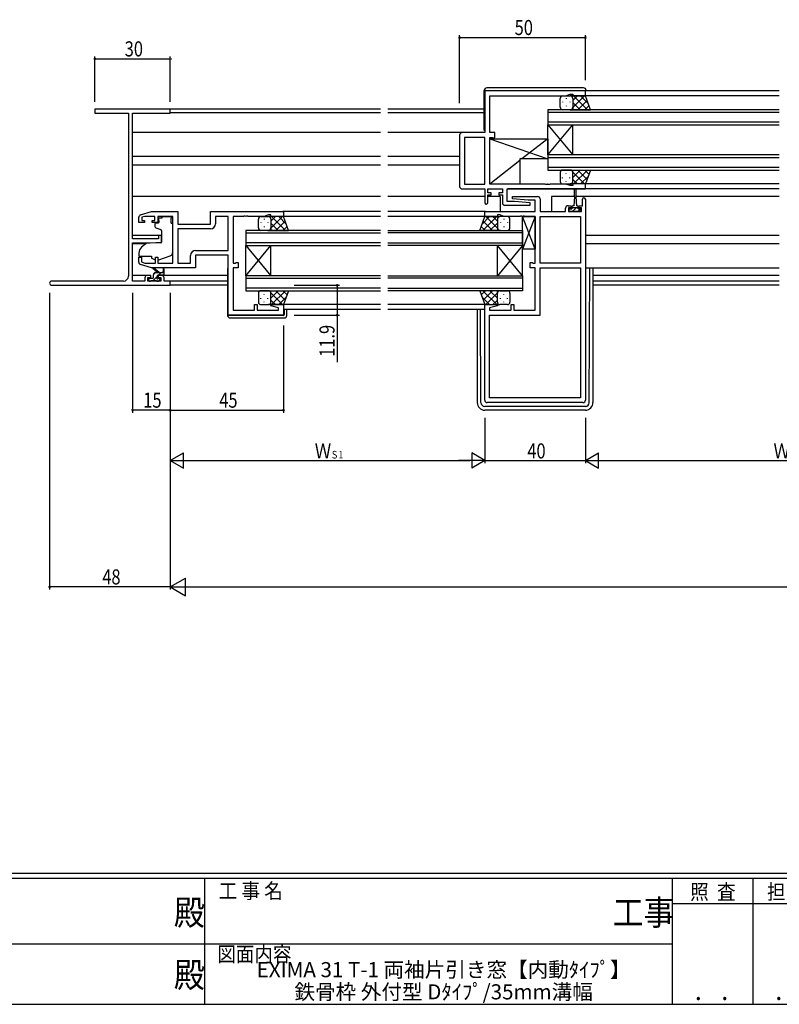
# Model space of a CAD drawing. Extents: x 0 to 1133, y 0 to 806.
# Drawn here: x 481 to 783, y 0 to 392 of the extents above; entities that cross this region are included whole.
import ezdxf
from ezdxf.enums import TextEntityAlignment as Align

# ---------------------------------------------------------------- set-up
doc = ezdxf.new("R2010")
doc.units = 0
for name, color, linetype in [('USER1', 3, 'CONTINUOUS'), ('YKK_11', 7, 'CONTINUOUS'), ('YKK_12', 2, 'CONTINUOUS'), ('YKK_13', 4, 'CONTINUOUS'), ('YKK_D', 6, 'CONTINUOUS'), ('YKK_ZWAK', 7, 'CONTINUOUS')]:
    doc.layers.add(name, color=color, linetype=linetype)
doc.styles.get("Standard").update_dxf_attribs({"font": 'ROMANS.SHX', "bigfont": 'EXTFONT.SHX'})
doc.styles.add('YKK_OSSTYLE1', font='romans.shx', dxfattribs={"width": 0.9, "bigfont": 'EXTFONT.SHX'})

# ---------------------------------------------------------------- blocks, each defined once
blk = doc.blocks.new('A201')
at = {"layer": 'YKK_ZWAK', "color": 254, "linetype": 'Continuous'}
for p, q in [((571, 35), (21, 35)), ((544, 34), (21, 34)), ((296, 34), (296, 9)), ((389, 34), (389, 9)), ((21, 9), (544, 9))]:
    blk.add_line(p, q, dxfattribs=at)
at = {"layer": 'YKK_ZWAK', "color": 131, "linetype": 'Continuous'}
for p, q in [((405, 34), (405, 9)), ((437.7, 29), (389, 29)), ((205, 21), (297, 21)), ((297, 21), (389, 21))]:
    blk.add_line(p, q, dxfattribs=at)
at = {"layer": 'YKK_ZWAK', "color": 131, "linetype": 'Continuous', "style": 'YKK_OSSTYLE1', "width": 0.9}
for s, height, p in [('工 事 名', 3, (298.87, 30.05)), ('照  査', 3, (392.56, 29.87)), ('担  当', 3, (407.82, 29.87)), ('図面内容', 3, (298.58, 17.47)), (' ． ．', 3.5, (392.18, 9.75)), (' ． ．', 3.5, (408.18, 9.75))]:
    blk.add_text(s, height=height, dxfattribs=at).set_placement(p)
at = {"layer": 'YKK_ZWAK', "color": 254, "linetype": 'Continuous', "style": 'YKK_OSSTYLE1', "width": 0.9}
for s, p in [('殿', (289.94, 24.75)), ('工事', (377.17, 24.75)), ('殿', (289.94, 12.37))]:
    blk.add_text(s, height=5, dxfattribs=at).set_placement(p)

msp = doc.modelspace()

# ---------------------------------------------------------------- linework, layer by layer
at = {"layer": 'YKK_11', "color": 0, "linetype": 'ByBlock', "ltscale": 0.5}
for p, q in [((665.46, 363.28), (665.46, 346.68)), ((705.46, 363.28), (665.46, 363.28)), ((667.46, 346.68), (667.46, 361.35)), ((667.46, 361.35), (697.73, 361.35)), ((697.73, 361.35), (699.46, 361.98)), ((699.46, 361.98), (700.46, 361.98)), ((700.46, 361.98), (700.46, 361.28)), ((700.46, 361.28), (705.46, 361.28)), ((705.46, 361.28), (705.46, 363.28)), ((655.46, 345.68), (655.46, 325.28)), ((665.46, 346.68), (656.46, 346.68)), ((657.39, 344.75), (657.39, 326.21)), ((657.39, 344.75), (657.39, 326.21)), ((665.46, 344.75), (657.39, 344.75)), ((665.46, 326.21), (665.46, 344.75)), ((669.46, 346.68), (667.46, 346.68)), ((667.46, 326.21), (667.46, 344.75)), ((667.46, 344.75), (668.26, 344.75)), ((668.26, 344.75), (668.43, 344.67)), ((668.43, 344.67), (668.59, 344.58)), ((669.46, 344.58), (669.46, 346.68)), ((668.59, 344.58), (669.46, 344.58)), ((657.39, 326.21), (665.46, 326.21)), ((689.51, 326.21), (667.46, 326.21)), ((689.69, 326.09), (689.51, 326.21)), ((690.24, 326.09), (689.69, 326.09)), ((690.42, 326.21), (690.24, 326.09)), ((690.51, 326.21), (690.42, 326.21)), ((690.69, 326.09), (690.51, 326.21)), ((691.24, 326.09), (690.69, 326.09)), ((691.42, 326.21), (691.24, 326.09)), ((697.73, 326.21), (691.42, 326.21)), ((699.46, 325.58), (697.73, 326.21)), ((700.46, 325.58), (699.46, 325.58)), ((700.46, 326.28), (700.46, 325.58)), ((705.46, 326.28), (700.46, 326.28)), ((705.46, 324.28), (705.46, 326.28)), ((656.46, 324.28), (665.46, 324.28)), ((665.46, 324.28), (665.46, 318.88)), ((666.66, 322.78), (666.66, 324.28)), ((666.66, 324.28), (672.46, 324.28)), ((668.06, 322.78), (666.66, 322.78)), ((666.66, 321.98), (668.06, 321.98)), ((666.66, 318.88), (666.66, 321.98)), ((668.06, 321.98), (668.06, 322.78)), ((671.06, 322.78), (671.06, 321.98)), ((672.46, 322.78), (671.06, 322.78)), ((671.06, 321.98), (672.46, 321.98)), ((672.46, 324.28), (672.46, 322.78)), ((672.46, 321.98), (672.46, 318.78)), ((674.39, 324.28), (705.46, 324.28)), ((674.39, 319.28), (674.39, 324.28)), ((676.44, 320.32), (676.49, 321.28)), ((676.49, 321.28), (686.46, 321.28)), ((673.46, 317.78), (683.44, 317.78)), ((677.27, 319.28), (674.39, 319.28)), ((682.66, 319.78), (676.44, 320.32)), ((683.48, 318.74), (677.27, 319.28)), ((685.53, 319.78), (682.66, 319.78)), ((683.44, 317.78), (683.48, 318.74)), ((685.53, 315.28), (685.53, 319.78)), ((687.46, 320.28), (687.46, 315.28)), ((698.56, 317.58), (699.86, 317.58)), ((699.86, 317.58), (699.86, 316.78)), ((702.86, 317.58), (704.26, 317.58)), ((702.86, 316.78), (702.86, 317.58)), ((704.26, 317.58), (704.26, 320.18)), ((705.46, 320.18), (705.46, 240.28)), ((528.68, 314), (532.96, 315.28)), ((530.36, 313.35), (529.16, 312.99)), ((534.36, 313.35), (530.36, 313.35)), ((532.96, 315.28), (543.46, 315.28)), ((534.36, 311.78), (534.36, 313.35)), ((535.56, 313.35), (535.56, 310.98)), ((541.46, 313.35), (535.56, 313.35)), ((541.46, 294.81), (541.46, 313.35)), ((543.46, 315.28), (543.46, 310.28)), ((556.46, 315.28), (585.46, 315.28)), ((556.46, 310.28), (556.46, 315.28)), ((558.39, 313.35), (558.39, 310.35)), ((563.46, 313.35), (558.39, 313.35)), ((563.46, 299.81), (563.46, 313.35)), ((569.51, 313.35), (565.46, 313.35)), ((565.46, 313.35), (565.46, 294.81)), ((569.69, 313.47), (569.51, 313.35)), ((570.24, 313.47), (569.69, 313.47)), ((570.42, 313.35), (570.24, 313.47)), ((570.51, 313.35), (570.42, 313.35)), ((570.69, 313.47), (570.51, 313.35)), ((571.24, 313.47), (570.69, 313.47)), ((571.42, 313.35), (571.24, 313.47)), ((577.73, 313.35), (571.42, 313.35)), ((579.46, 313.98), (577.73, 313.35)), ((580.46, 313.98), (579.46, 313.98)), ((580.46, 313.28), (580.46, 313.98)), ((585.46, 313.28), (580.46, 313.28)), ((585.46, 315.28), (585.46, 313.28)), ((665.46, 315.28), (685.53, 315.28)), ((665.46, 313.28), (665.46, 315.28)), ((670.46, 313.28), (665.46, 313.28)), ((670.46, 313.98), (670.46, 313.28)), ((671.46, 313.98), (670.46, 313.98)), ((673.2, 313.35), (671.46, 313.98)), ((679.51, 313.35), (673.2, 313.35)), ((679.69, 313.47), (679.51, 313.35)), ((680.24, 313.47), (679.69, 313.47)), ((680.42, 313.35), (680.24, 313.47)), ((680.51, 313.35), (680.42, 313.35)), ((680.69, 313.47), (680.51, 313.35)), ((681.24, 313.47), (680.69, 313.47)), ((681.42, 313.35), (681.24, 313.47)), ((685.46, 313.35), (681.42, 313.35)), ((685.46, 294.81), (685.46, 313.35)), ((687.46, 315.28), (697.56, 315.28)), ((687.46, 294.81), (687.46, 313.35)), ((687.46, 313.35), (703.53, 313.35)), ((697.56, 315.28), (697.56, 316.58)), ((698.76, 316.78), (698.76, 315.28)), ((699.86, 316.78), (698.76, 316.78)), ((698.76, 315.28), (703.96, 315.28)), ((703.96, 316.78), (702.86, 316.78)), ((703.53, 313.35), (703.53, 294.81)), ((703.53, 313.35), (703.53, 294.81)), ((703.96, 315.28), (703.96, 316.78)), ((527.96, 310.98), (527.96, 313.04)), ((530.26, 310.98), (527.96, 310.98)), ((529.16, 312.99), (529.16, 311.78)), ((529.16, 311.78), (530.26, 311.78)), ((530.26, 311.78), (530.26, 310.98)), ((533.26, 310.98), (533.26, 311.78)), ((533.26, 311.78), (534.36, 311.78)), ((535.56, 310.98), (533.26, 310.98)), ((543.46, 310.28), (556.46, 310.28)), ((543.39, 308.35), (543.39, 294.81)), ((543.39, 308.35), (543.39, 294.81)), ((556.39, 308.35), (543.39, 308.35)), ((548.53, 294.81), (548.53, 297.81)), ((563.46, 297.88), (550.46, 297.88)), ((550.46, 297.88), (550.46, 292.88)), ((550.53, 299.81), (563.46, 299.81)), ((563.46, 274.08), (563.46, 297.88)), ((527.96, 295.13), (527.96, 297.18)), ((527.96, 297.18), (528.96, 297.18)), ((532.96, 292.88), (528.68, 294.17)), ((528.96, 297.18), (528.96, 295.23)), ((528.96, 295.23), (530.36, 294.81)), ((530.36, 294.81), (534.56, 294.81)), ((534.56, 294.81), (534.56, 297.18)), ((534.56, 297.18), (535.56, 297.18)), ((535.56, 297.18), (535.56, 294.81)), ((535.56, 294.81), (541.46, 294.81)), ((543.39, 294.81), (548.53, 294.81)), ((565.46, 294.81), (566.34, 294.81)), ((566.34, 294.81), (566.5, 294.9)), ((566.5, 294.9), (566.66, 294.98)), ((566.66, 294.98), (567.46, 294.98)), ((567.46, 294.98), (567.46, 292.88)), ((683.46, 294.98), (684.26, 294.98)), ((683.46, 292.88), (683.46, 294.98)), ((684.26, 294.98), (684.43, 294.9)), ((684.43, 294.9), (684.59, 294.81)), ((684.59, 294.81), (685.46, 294.81)), ((703.53, 294.81), (687.46, 294.81)), ((550.46, 292.88), (532.96, 292.88)), ((565.46, 292.88), (565.46, 276.01)), ((567.46, 292.88), (565.46, 292.88)), ((685.46, 292.88), (683.46, 292.88)), ((685.46, 276.01), (685.46, 292.88)), ((687.46, 274.08), (687.46, 292.88)), ((687.46, 292.88), (703.53, 292.88)), ((703.53, 292.88), (703.53, 241.21)), ((703.53, 292.88), (703.53, 241.21)), ((573.96, 278.28), (574.96, 278.28)), ((573.96, 276.01), (573.96, 278.28)), ((574.96, 278.28), (574.96, 276.01)), ((580.43, 277.76), (580.5, 278.28)), ((580.5, 278.28), (585.46, 278.28)), ((585.46, 278.28), (585.46, 274.08)), ((665.46, 240.28), (665.46, 278.28)), ((665.46, 278.28), (670.42, 278.28)), ((670.42, 278.28), (670.49, 277.76)), ((675.96, 278.28), (676.96, 278.28)), ((675.96, 276.01), (675.96, 278.28)), ((676.96, 278.28), (676.96, 276.01)), ((565.46, 276.01), (573.96, 276.01)), ((574.96, 276.01), (583.53, 276.01)), ((583.53, 276.93), (580.43, 277.76)), ((583.53, 276.01), (583.53, 276.93)), ((670.49, 277.76), (667.39, 276.93)), ((667.39, 276.93), (667.39, 276.01)), ((667.39, 276.01), (675.96, 276.01)), ((676.96, 276.01), (685.46, 276.01)), ((585.46, 274.08), (563.46, 274.08)), ((667.39, 241.21), (667.39, 274.08)), ((667.39, 274.08), (687.46, 274.08)), ((704.46, 239.28), (666.46, 239.28)), ((703.53, 241.21), (667.39, 241.21))]:
    msp.add_line(p, q, dxfattribs=at)
at = {"layer": 'YKK_11', "color": 0, "linetype": 'ByBlock', "lineweight": -2}
for p, q in [((540.46, 355.98), (510.46, 355.98)), ((510.46, 355.98), (510.46, 354.35)), ((510.46, 354.35), (519.51, 354.35)), ((519.51, 354.35), (519.69, 354.47)), ((519.69, 354.47), (520.24, 354.47)), ((520.24, 354.47), (520.42, 354.35)), ((520.42, 354.35), (520.51, 354.35)), ((520.51, 354.35), (520.69, 354.47)), ((520.69, 354.47), (521.24, 354.47)), ((521.24, 354.47), (521.42, 354.35)), ((521.42, 354.35), (523.83, 354.35)), ((523.83, 354.35), (523.83, 289.61)), ((525.46, 304.48), (525.46, 354.35)), ((525.46, 354.35), (540.46, 354.35)), ((540.46, 354.35), (540.46, 355.98)), ((535.76, 305.78), (535.76, 304.48)), ((536.96, 305.78), (535.76, 305.78)), ((536.96, 303.17), (536.96, 305.78)), ((535.76, 304.48), (525.46, 304.48)), ((525.46, 302.78), (532.46, 302.78)), ((525.46, 287.61), (525.46, 302.78)), ((532.46, 302.78), (536.96, 303.17)), ((532.66, 289.88), (531.36, 289.88)), ((532.66, 289.08), (532.66, 289.88)), ((535.66, 289.88), (535.66, 289.08)), ((536.96, 289.88), (535.66, 289.88)), ((521.83, 287.61), (493.28, 287.61)), ((493.28, 285.98), (540.46, 285.98)), ((530.36, 287.61), (525.46, 287.61)), ((530.36, 288.88), (530.36, 287.61)), ((531.56, 287.61), (531.56, 289.08)), ((531.56, 289.08), (532.66, 289.08)), ((536.76, 287.61), (531.56, 287.61)), ((535.66, 289.08), (536.76, 289.08)), ((536.76, 289.08), (536.76, 287.61)), ((537.96, 287.61), (537.96, 288.88)), ((540.46, 287.61), (537.96, 287.61)), ((540.46, 285.98), (540.46, 287.61))]:
    msp.add_line(p, q, dxfattribs=at)
at = {"layer": 'YKK_11', "color": 0, "linetype": 'ByBlock', "ltscale": 0.5}
for centre, radius, start, end in [((656.46, 345.68), 1, 90, 180), ((656.46, 325.28), 1, 180, 270), ((686.46, 320.28), 1, 0, 90), ((666.06, 318.88), 0.6, 180, 0), ((673.46, 318.78), 1, 180, 270), ((698.56, 316.58), 1, 90, 180), ((704.86, 320.18), 0.6, 360, 180), ((528.96, 313.04), 1, 106.6993, 180), ((556.39, 310.35), 2, 270, 360), ((550.53, 297.81), 2, 90, 180), ((528.96, 295.13), 1, 180, 253.3007), ((666.46, 240.28), 1, 180, 270), ((704.46, 240.28), 1, 270, 360)]:
    msp.add_arc(centre, radius, start, end, dxfattribs=at)
at = {"layer": 'YKK_11', "color": 0, "linetype": 'ByBlock', "lineweight": -2}
for centre, radius, start, end in [((531.36, 288.88), 1, 90, 180), ((536.96, 288.88), 1, 0, 90), ((493.28, 286.8), 0.815, 90, 270), ((521.83, 289.61), 2, 270, 360)]:
    msp.add_arc(centre, radius, start, end, dxfattribs=at)
at = {"layer": 'YKK_12', "ltscale": 1.5}
for p, q in [((782.46, 361.28), (704.96, 361.28)), ((782.46, 363.28), (705.16, 363.28)), ((623.96, 355.98), (540.16, 355.98)), ((623.96, 354.58), (540.46, 354.58)), ((665.26, 355.98), (626.96, 355.98)), ((665.26, 354.58), (626.96, 354.58)), ((782.46, 355.78), (690.46, 355.78)), ((690.46, 355.78), (690.46, 349.78)), ((690.46, 354.78), (782.46, 354.78)), ((782.46, 350.78), (690.46, 350.78)), ((690.46, 349.78), (782.46, 349.78)), ((690.46, 349.78), (700.46, 337.78)), ((690.46, 337.78), (700.46, 349.78)), ((690.46, 337.78), (690.46, 349.78)), ((700.46, 337.78), (700.46, 349.78)), ((623.96, 346.68), (525.46, 346.68)), ((665.16, 346.68), (626.96, 346.68)), ((623.96, 337.18), (525.46, 337.18)), ((655.46, 337.18), (626.96, 337.18)), ((690.46, 337.78), (690.46, 331.78)), ((782.46, 337.78), (690.46, 337.78)), ((690.46, 336.78), (782.46, 336.78)), ((623.96, 333.78), (525.46, 333.78)), ((655.46, 333.78), (626.96, 333.78)), ((782.46, 332.78), (690.46, 332.78)), ((690.46, 331.78), (782.46, 331.78)), ((782.46, 326.28), (704.97, 326.28)), ((623.96, 321.28), (525.46, 321.28)), ((665.46, 321.28), (626.96, 321.28)), ((671.53, 321.28), (666.66, 321.28)), ((671.53, 321.28), (671.53, 315.39)), ((782.46, 324.28), (674.69, 324.28)), ((701.11, 321.28), (692.03, 321.28)), ((692.03, 321.28), (692.03, 315.39)), ((782.46, 321.28), (701.61, 321.28)), ((711.15, 324.28), (704.96, 324.28)), ((719.46, 324.28), (718.78, 324.28)), ((623.96, 313.28), (584.96, 313.28)), ((623.96, 315.28), (585.16, 315.28)), ((665.76, 315.28), (626.96, 315.28)), ((665.96, 313.28), (626.96, 313.28)), ((536.96, 305.78), (525.46, 305.78)), ((623.96, 307.78), (570.46, 307.78)), ((570.46, 307.78), (570.46, 301.78)), ((570.46, 306.78), (623.96, 306.78)), ((626.96, 307.78), (680.46, 307.78)), ((680.46, 306.78), (626.96, 306.78)), ((680.46, 307.78), (680.46, 301.78)), ((782.46, 305.78), (705.46, 305.78)), ((530.59, 302.38), (525.46, 302.38)), ((623.96, 302.78), (570.46, 302.78)), ((570.46, 301.78), (623.96, 301.78)), ((570.46, 301.78), (580.46, 289.78)), ((570.46, 289.78), (580.46, 301.78)), ((570.46, 289.78), (570.46, 301.78)), ((580.46, 289.78), (580.46, 301.78)), ((626.96, 302.78), (680.46, 302.78)), ((680.46, 301.78), (626.96, 301.78)), ((680.46, 301.78), (670.46, 289.78)), ((680.46, 289.78), (670.46, 301.78)), ((670.46, 289.78), (670.46, 301.78)), ((680.46, 289.78), (680.46, 301.78)), ((782.46, 302.38), (705.46, 302.38)), ((531.36, 289.88), (525.46, 289.88)), ((563.26, 289.88), (536.96, 289.88)), ((570.46, 289.78), (570.46, 283.78)), ((623.96, 289.78), (570.46, 289.78)), ((626.96, 289.78), (680.46, 289.78)), ((680.46, 289.78), (680.46, 283.78)), ((782.46, 289.88), (708.46, 289.88)), ((563.26, 287.61), (540.16, 287.61)), ((563.26, 285.98), (540.16, 285.98)), ((570.46, 288.78), (623.96, 288.78)), ((680.46, 288.78), (626.96, 288.78)), ((782.46, 287.61), (708.46, 287.61)), ((782.46, 285.98), (708.46, 285.98)), ((623.96, 284.78), (570.46, 284.78)), ((570.46, 283.78), (623.96, 283.78)), ((626.96, 284.78), (680.46, 284.78)), ((680.46, 283.78), (626.96, 283.78)), ((623.96, 278.28), (584.96, 278.28)), ((665.96, 278.28), (626.96, 278.28)), ((623.96, 276.28), (585.46, 276.28)), ((665.46, 276.28), (626.96, 276.28))]:
    msp.add_line(p, q, dxfattribs=at)
at = {"layer": 'YKK_13', "ltscale": 1.5}
for p, q in [((704.76, 364.48), (666.26, 364.48)), ((665.26, 347.68), (665.26, 363.48)), ((665.26, 363.48), (665.76, 363.48)), ((665.76, 363.48), (705.26, 363.48)), ((695.46, 356.78), (695.46, 360.28)), ((696.46, 361.28), (699.46, 361.28)), ((697.83, 360.36), (697.83, 360.16)), ((705.46, 361.28), (699.46, 361.28)), ((700.46, 359.49), (702.26, 361.28)), ((700.46, 356.66), (705.08, 361.28)), ((700.46, 360.28), (700.46, 356.68)), ((700.73, 361.28), (706.23, 355.78)), ((703.56, 361.28), (706.52, 358.32)), ((705.26, 363.48), (705.76, 363.48)), ((707.43, 355.78), (705.46, 361.28)), ((705.76, 363.48), (705.76, 363.28)), ((696.41, 358.95), (696.41, 358.75)), ((697.83, 357.33), (697.83, 357.13)), ((699.24, 358.95), (699.24, 358.75)), ((700.46, 359.88), (700.46, 355.78)), ((700.46, 358.72), (703.4, 355.78)), ((702.41, 355.78), (706.11, 359.48)), ((705.24, 355.78), (706.85, 357.39)), ((699.46, 355.78), (696.46, 355.78)), ((699.24, 355.78), (707.43, 355.78)), ((700.46, 355.89), (700.58, 355.78)), ((667.46, 326.21), (667.46, 344.21)), ((667.46, 344.21), (690.46, 344.21)), ((667.46, 344.21), (690.46, 336.21)), ((690.46, 344.21), (680.24, 336.21)), ((690.46, 344.21), (690.46, 336.21)), ((679.46, 335.6), (667.46, 326.21)), ((679.46, 336.21), (679.46, 326.21)), ((690.46, 336.21), (679.46, 336.21)), ((695.46, 330.78), (695.46, 327.28)), ((699.46, 331.78), (696.46, 331.78)), ((697.83, 330.23), (697.83, 330.43)), ((699.24, 331.78), (707.43, 331.78)), ((700.46, 327.68), (700.46, 331.78)), ((700.46, 328.84), (703.4, 331.78)), ((700.46, 331.67), (700.58, 331.78)), ((700.46, 330.9), (705.08, 326.28)), ((700.46, 327.28), (700.46, 330.88)), ((700.73, 326.28), (706.23, 331.78)), ((702.41, 331.78), (706.11, 328.09)), ((703.56, 326.28), (706.52, 329.24)), ((705.24, 331.78), (706.85, 330.17)), ((707.43, 331.78), (705.46, 326.28)), ((679.46, 326.21), (667.46, 326.21)), ((696.41, 328.62), (696.41, 328.82)), ((696.46, 326.28), (699.46, 326.28)), ((697.83, 327.2), (697.83, 327.4)), ((699.24, 328.62), (699.24, 328.82)), ((705.46, 326.28), (699.46, 326.28)), ((700.46, 328.07), (702.26, 326.28)), ((701.11, 321.08), (701.11, 324.03)), ((701.61, 324.03), (701.61, 321.08)), ((700.86, 317.58), (700.51, 317.58)), ((701.11, 321.08), (700.86, 317.58)), ((701.61, 321.08), (701.86, 317.58)), ((702.21, 317.58), (701.86, 317.58)), ((537.06, 313.35), (537.06, 312.68)), ((537.06, 313.35), (540.86, 313.35)), ((540.86, 313.35), (540.86, 312.68)), ((576.46, 313.28), (579.46, 313.28)), ((585.46, 313.28), (579.46, 313.28)), ((580.46, 311.49), (582.26, 313.28)), ((580.46, 308.66), (585.08, 313.28)), ((580.73, 313.28), (586.23, 307.78)), ((583.56, 313.28), (586.52, 310.32)), ((587.43, 307.78), (585.46, 313.28)), ((663.5, 307.78), (665.46, 313.28)), ((667.37, 313.28), (664.41, 310.32)), ((670.2, 313.28), (664.7, 307.78)), ((665.46, 313.28), (671.46, 313.28)), ((670.46, 308.66), (665.84, 313.28)), ((670.46, 311.49), (668.67, 313.28)), ((674.46, 313.28), (671.46, 313.28)), ((680.46, 300.35), (680.46, 313.35)), ((685.46, 313.35), (680.46, 300.35)), ((685.46, 300.35), (680.46, 313.35)), ((680.46, 313.35), (685.46, 313.35)), ((685.46, 313.35), (685.46, 300.35)), ((699.06, 316.38), (700.11, 316.38)), ((699.06, 315.28), (699.06, 316.38)), ((703.66, 315.28), (699.06, 315.28)), ((700.11, 317.18), (700.11, 316.38)), ((700.11, 316.88), (702.61, 316.88)), ((702.61, 316.38), (702.61, 317.18)), ((702.61, 316.38), (703.66, 316.38)), ((703.66, 316.38), (703.66, 315.28)), ((534.36, 310.38), (534.36, 309.33)), ((535.59, 310.68), (534.66, 310.68)), ((535.89, 311.68), (535.89, 312.68)), ((537.06, 312.68), (535.89, 312.68)), ((535.89, 311.68), (535.89, 310.98)), ((540.86, 311.68), (540.86, 312.68)), ((540.86, 310.68), (540.86, 311.68)), ((540.86, 310.68), (541.46, 310.68)), ((541.46, 299.13), (541.46, 310.68)), ((575.46, 308.78), (575.46, 312.28)), ((576.41, 310.95), (576.41, 310.75)), ((577.83, 312.36), (577.83, 312.16)), ((579.24, 310.95), (579.24, 310.75)), ((580.46, 312.28), (580.46, 308.68)), ((580.46, 311.88), (580.46, 307.78)), ((580.46, 310.72), (583.4, 307.78)), ((582.41, 307.78), (586.11, 311.48)), ((585.24, 307.78), (586.85, 309.39)), ((665.69, 307.78), (664.08, 309.39)), ((668.52, 307.78), (664.82, 311.48)), ((670.46, 310.72), (667.52, 307.78)), ((670.46, 312.28), (670.46, 308.68)), ((670.46, 311.88), (670.46, 307.78)), ((671.69, 310.95), (671.69, 310.75)), ((673.1, 312.36), (673.1, 312.16)), ((674.52, 310.95), (674.52, 310.75)), ((675.46, 308.78), (675.46, 312.28)), ((534.69, 308.86), (536.69, 308.13)), ((536.96, 307.68), (536.96, 303.08)), ((579.46, 307.78), (576.46, 307.78)), ((577.83, 309.33), (577.83, 309.13)), ((579.24, 307.78), (587.43, 307.78)), ((580.46, 307.89), (580.58, 307.78)), ((671.69, 307.78), (663.5, 307.78)), ((670.46, 307.89), (670.35, 307.78)), ((671.46, 307.78), (674.46, 307.78)), ((673.1, 309.33), (673.1, 309.13)), ((530.73, 302.5), (529.04, 301.08)), ((536.75, 302.78), (531.36, 302.73)), ((527.96, 298.78), (527.96, 297.48)), ((535.84, 296.04), (540.47, 297.72)), ((685.46, 300.35), (680.46, 300.35)), ((527.96, 297.48), (532.96, 297.48)), ((532.96, 297.48), (532.96, 297.18)), ((532.96, 297.18), (532.96, 296.68)), ((534.27, 296.07), (532.96, 296.68)), ((535.46, 291.11), (533.64, 292.51)), ((533.76, 289.01), (533.76, 290.11)), ((536.06, 291.11), (533.85, 292.79)), ((534.76, 291.11), (537.96, 291.11)), ((535.36, 289.17), (535.36, 289.81)), ((535.66, 290.11), (537.66, 290.11)), ((537.66, 292.24), (537.47, 291.11)), ((537.96, 290.41), (537.96, 292.41)), ((563.26, 292.58), (563.26, 274.28)), ((563.46, 292.58), (563.26, 292.58)), ((705.46, 292.88), (782.46, 292.88)), ((706.97, 239.28), (707.25, 292.88)), ((708.46, 292.88), (708.46, 239.28)), ((531.76, 288.41), (531.76, 287.91)), ((533.46, 288.71), (532.06, 288.71)), ((532.06, 287.61), (532.56, 287.61)), ((532.76, 287.81), (534.86, 287.81)), ((535.06, 287.61), (535.66, 287.61)), ((536.16, 288.71), (535.83, 288.71)), ((535.88, 287.7), (536.38, 288.2)), ((575.46, 282.78), (575.46, 279.28)), ((579.46, 283.78), (576.46, 283.78)), ((577.83, 282.23), (577.83, 282.43)), ((579.24, 283.78), (587.43, 283.78)), ((580.46, 279.68), (580.46, 283.78)), ((580.46, 280.84), (583.4, 283.78)), ((580.46, 283.67), (580.58, 283.78)), ((580.46, 282.9), (585.08, 278.28)), ((580.46, 279.28), (580.46, 282.88)), ((580.73, 278.28), (586.23, 283.78)), ((582.41, 283.78), (586.11, 280.09)), ((585.24, 283.78), (586.85, 282.17)), ((587.43, 283.78), (585.46, 278.28)), ((663.5, 283.78), (665.46, 278.28)), ((671.69, 283.78), (663.5, 283.78)), ((665.69, 283.78), (664.08, 282.17)), ((670.2, 278.28), (664.7, 283.78)), ((668.52, 283.78), (664.82, 280.09)), ((670.46, 282.9), (665.84, 278.28)), ((670.46, 280.84), (667.52, 283.78)), ((670.46, 283.67), (670.35, 283.78)), ((670.46, 279.68), (670.46, 283.78)), ((670.46, 279.28), (670.46, 282.88)), ((671.46, 283.78), (674.46, 283.78)), ((673.1, 282.23), (673.1, 282.43)), ((675.46, 282.78), (675.46, 279.28)), ((576.41, 280.62), (576.41, 280.82)), ((576.46, 278.28), (579.46, 278.28)), ((577.83, 279.2), (577.83, 279.4)), ((579.24, 280.62), (579.24, 280.82)), ((585.46, 278.28), (579.46, 278.28)), ((580.46, 280.07), (582.26, 278.28)), ((583.56, 278.28), (586.52, 281.24)), ((667.37, 278.28), (664.41, 281.24)), ((665.46, 278.28), (671.46, 278.28)), ((670.46, 280.07), (668.67, 278.28)), ((674.46, 278.28), (671.46, 278.28)), ((671.69, 280.62), (671.69, 280.82)), ((673.1, 279.2), (673.1, 279.4)), ((674.52, 280.62), (674.52, 280.82)), ((563.26, 274.28), (563.26, 273.98)), ((585.76, 276.28), (585.76, 274.28)), ((586.76, 273.98), (586.76, 276.28)), ((662.46, 276.28), (662.46, 239.28)), ((663.96, 239.28), (663.76, 276.28)), ((563.76, 273.98), (563.26, 273.98)), ((585.46, 273.98), (563.76, 273.98)), ((564.26, 272.98), (585.76, 272.98)), ((705.47, 237.78), (665.46, 237.78)), ((705.46, 236.28), (665.46, 236.28))]:
    msp.add_line(p, q, dxfattribs=at)
at = {"layer": 'YKK_13'}
for p, q in [((699.11, 316.38), (699.06, 316.33)), ((701.36, 316.39), (700.26, 315.28)), ((701.86, 316.88), (701.36, 316.39)), ((703.6, 316.38), (702.5, 315.28)), ((534.64, 291.1), (533.77, 290.24)), ((536.89, 291.11), (535.89, 290.11)), ((532.25, 288.71), (531.76, 288.23)), ((535.36, 289.58), (533.59, 287.81)), ((536.46, 288.44), (535.64, 287.61))]:
    msp.add_line(p, q, dxfattribs=at)
at = {"layer": 'YKK_13', "ltscale": 1.5}
for centre, radius, start, end in [((666.26, 363.48), 1, 90, 180), ((704.76, 363.48), 1, 0, 90), ((696.46, 360.28), 1, 90, 180), ((699.46, 360.28), 1, 360, 90), ((699.46, 360.28), 1, 360, 90), ((696.46, 356.78), 1, 180, 270), ((699.46, 356.78), 1, 270, 360), ((699.46, 356.78), 1, 270, 360), ((665.76, 347.68), 0.5, 180, 233.1301), ((696.46, 330.78), 1, 90, 180), ((699.46, 330.78), 1, 0, 90), ((699.46, 330.78), 1, 0, 90), ((696.46, 327.28), 1, 180, 270), ((699.46, 327.28), 1, 270, 0), ((699.46, 327.28), 1, 270, 0), ((701.36, 324.03), 0.25, 0, 180), ((700.51, 317.18), 0.4, 90, 180), ((702.21, 317.18), 0.4, 0, 90), ((576.46, 312.28), 1, 90, 180), ((579.46, 312.28), 1, 360, 90), ((579.46, 312.28), 1, 360, 90), ((671.46, 312.28), 1, 90, 180), ((671.46, 312.28), 1, 90, 180), ((674.46, 312.28), 1, 0, 90), ((534.66, 310.38), 0.3, 90, 180), ((535.59, 310.98), 0.3, 270, 0), ((534.86, 309.33), 0.5, 180, 250), ((536.46, 307.68), 0.5, 0, 70), ((576.46, 308.78), 1, 180, 270), ((579.46, 308.78), 1, 270, 360), ((579.46, 308.78), 1, 270, 360), ((671.46, 308.78), 1, 180, 270), ((671.46, 308.78), 1, 180, 270), ((674.46, 308.78), 1, 270, 0), ((531.37, 301.73), 1, 90.5, 130), ((536.66, 303.08), 0.3, 270.5, 0), ((530.96, 298.78), 3, 130, 180), ((539.96, 299.13), 1.5, 289.8533, 0), ((534.69, 296.98), 1, 245, 262.5931), ((535.5, 296.98), 1, 273.8868, 289.8533), ((533.66, 292.71), 0.2, 24.4171, 264.4171), ((534.76, 290.11), 1, 90, 180), ((535.66, 289.81), 0.3, 90, 180), ((537.76, 292.41), 0.2, 360, 240), ((537.66, 290.41), 0.3, 270, 360), ((532.06, 288.41), 0.3, 90, 180), ((532.06, 287.91), 0.3, 180, 270), ((532.56, 287.81), 0.2, 270, 360), ((533.46, 289.01), 0.3, 270, 360), ((535.06, 287.81), 0.2, 180, 270), ((535.36, 288.71), 0.25, 123.0557, 326.9443), ((535.06, 289.17), 0.3, 303.0557, 360), ((535.83, 288.41), 0.3, 90, 146.9443), ((535.66, 287.91), 0.3, 270, 315), ((536.16, 288.41), 0.3, 315, 90), ((576.46, 282.78), 1, 90, 180), ((579.46, 282.78), 1, 0, 90), ((579.46, 282.78), 1, 0, 90), ((671.46, 282.78), 1, 90, 180), ((671.46, 282.78), 1, 90, 180), ((674.46, 282.78), 1, 360, 90), ((576.46, 279.28), 1, 180, 270), ((579.46, 279.28), 1, 270, 0), ((579.46, 279.28), 1, 270, 0), ((671.46, 279.28), 1, 180, 270), ((671.46, 279.28), 1, 180, 270), ((674.46, 279.28), 1, 270, 360), ((585.46, 274.28), 0.3, 270, 0), ((564.26, 273.98), 1, 180, 270), ((585.76, 273.98), 1, 270, 0), ((665.46, 239.28), 3, 180, 270), ((665.46, 239.28), 1.5, 180.3016, 270), ((705.46, 239.28), 3, 270, 0), ((705.47, 239.28), 1.5, 270, 359.6984)]:
    msp.add_arc(centre, radius, start, end, dxfattribs=at)
at = {"layer": 'YKK_D', "ltscale": 1.5}
for p, q in [((655.46, 358.4), (655.46, 385.48)), ((655.46, 384.48), (705.46, 384.48)), ((705.46, 367.48), (705.46, 385.48)), ((589.76, 285.98), (607.76, 285.98)), ((606.76, 285.98), (606.76, 274.08)), ((525.46, 282.98), (525.46, 235.28)), ((540.46, 282.98), (540.46, 235.28)), ((589.76, 274.08), (607.76, 274.08)), ((606.76, 274.08), (606.76, 255.34)), ((540.46, 269.98), (540.46, 235.28)), ((585.46, 269.98), (585.46, 235.28)), ((540.46, 236.28), (525.46, 236.28)), ((540.46, 236.28), (585.46, 236.28)), ((540.46, 233.28), (540.46, 215.28)), ((665.46, 233.28), (665.46, 215.28)), ((665.46, 233.28), (665.46, 215.28)), ((705.46, 233.28), (705.46, 215.28)), ((705.46, 233.28), (705.46, 215.28)), ((546.46, 216.28), (659.46, 216.28)), ((665.46, 216.28), (705.46, 216.28)), ((711.46, 216.28), (856.46, 216.28))]:
    msp.add_line(p, q, dxfattribs=at)
at = {"layer": 'YKK_D'}
for p, q in [((510.46, 358.98), (510.46, 376.98)), ((510.46, 375.98), (540.46, 375.98)), ((540.46, 358.98), (540.46, 376.98)), ((492.46, 282.98), (492.46, 164.98)), ((540.46, 262.98), (540.46, 164.98)), ((540.46, 262.98), (540.46, 164.98)), ((540.46, 216.28), (545.66, 219.28)), ((540.46, 216.28), (550.86, 216.28)), ((540.46, 216.28), (545.66, 213.28)), ((545.66, 213.28), (545.66, 219.28)), ((665.46, 216.28), (655.07, 216.28)), ((665.46, 216.28), (660.27, 219.28)), ((660.27, 219.28), (660.27, 213.28)), ((665.46, 216.28), (660.27, 213.28)), ((705.46, 216.28), (710.66, 219.28)), ((705.46, 216.28), (715.86, 216.28)), ((705.46, 216.28), (710.66, 213.28)), ((710.66, 213.28), (710.66, 219.28)), ((540.46, 165.98), (492.46, 165.98)), ((547.46, 165.98), (1020.46, 165.98))]:
    msp.add_line(p, q, dxfattribs=at)
at = {"layer": 'YKK_D', "lineweight": -2}
for p, q in [((540.46, 165.98), (546.53, 169.48)), ((546.53, 162.48), (546.53, 169.48)), ((540.46, 165.98), (546.53, 162.48)), ((540.46, 165.98), (552.59, 165.98))]:
    msp.add_line(p, q, dxfattribs=at)
at = {"layer": 'YKK_D', "linetype": 'ByBlock', "const_width": 0.85}
for points in [[(655.57, 384.48, 1), (655.36, 384.48, 1)], [(705.36, 384.48, 1), (705.57, 384.48, 1)], [(510.57, 375.98, 1), (510.36, 375.98, 1)], [(540.36, 375.98, 1), (540.57, 375.98, 1)], [(606.76, 285.87, 1), (606.76, 286.09, 1)], [(606.76, 274.19, 1), (606.76, 273.97, 1)], [(525.57, 236.28, 1), (525.36, 236.28, 1)], [(540.36, 236.28, 1), (540.57, 236.28, 1)], [(540.57, 236.28, 1), (540.36, 236.28, 1)], [(585.36, 236.28, 1), (585.57, 236.28, 1)], [(492.57, 165.98, 1), (492.36, 165.98, 1)]]:
    msp.add_lwpolyline(points, format="xyb", close=True, dxfattribs=at)

# ---------------------------------------------------------------- block references
at = {"layer": 'YKK_ZWAK', "xscale": 1.9999999992, "yscale": 1.9999999992, "zscale": 1.9999999992}
msp.add_blockref('A201', (-38, -18), dxfattribs=at)

# ---------------------------------------------------------------- texts
at = {"layer": 'USER1', "color": 3}
for s, p in [('EXIMA 31 T-1 両袖片引き窓【内動ﾀｲﾌﾟ】', (649.11, 13.79)), ('鉄骨枠 外付型 Dﾀｲﾌﾟ/35mm溝幅', (649.11, 4.96))]:
    msp.add_text(s, height=6, dxfattribs=at).set_placement(p, align=Align.MIDDLE_CENTER)
at = {"layer": 'YKK_D', "width": 0.8}
for s, height, p in [('50', 6, (677.33, 385.48)), ('30', 6, (522.33, 376.98)), ('15', 6, (529.72, 237.28)), ('45', 6, (559.93, 237.28)), ('Ｗ', 6, (597.87, 217.08)), ('Ｓ1', 3, (604.11, 217.08)), ('40', 6, (682.37, 217.08)), ('Ｗ', 6, (780.21, 217.08)), ('48', 6, (513.41, 166.98))]:
    msp.add_text(s, height=height, dxfattribs=at).set_placement(p)
msp.add_text('11.9', height=6, rotation=90, dxfattribs=at).set_placement((605.76, 257.5))

doc.saveas('drawing.dxf')
